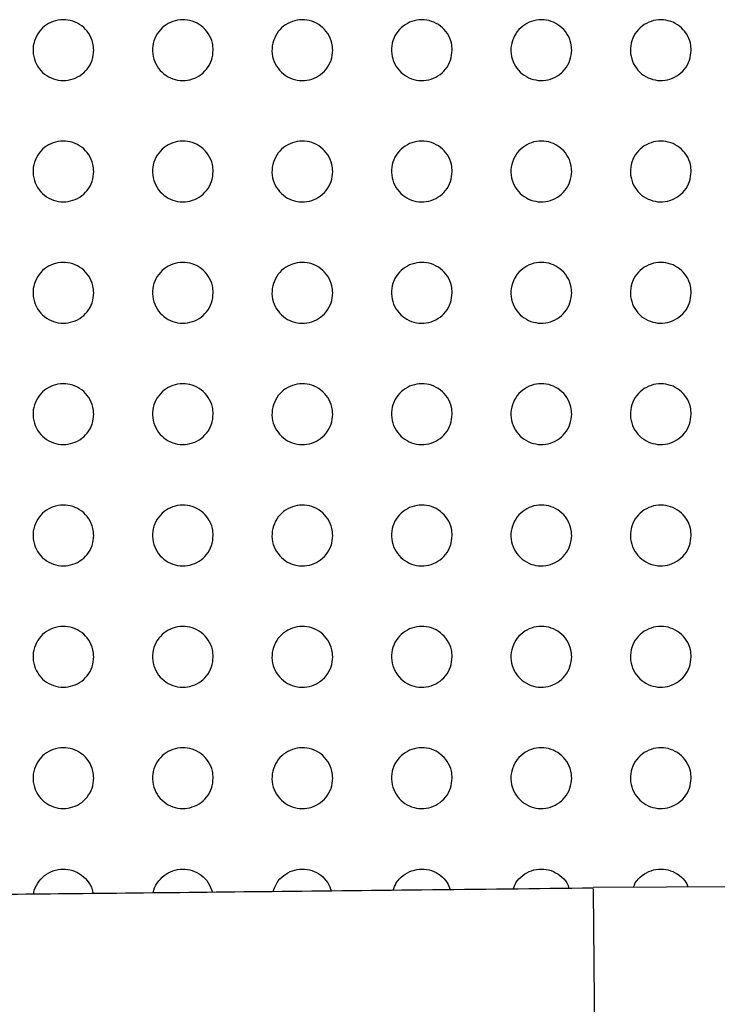
# Paper-space layout '_Front' of a CAD drawing. Units: millimetres. Extents: x -282 to 446, y -328 to 672.
# Drawn here: x -44 to -9, y 147 to 196 of the extents above; entities that cross this region are included whole.
import ezdxf

# ---------------------------------------------------------------- set-up
doc = ezdxf.new("R2010")
doc.units = ezdxf.units.MM

psp = doc.layouts.new('_Front')

# ---------------------------------------------------------------- linework, layer by layer
at = {"color": 7, "linetype": 'Continuous', "lineweight": 25}
psp.add_line((-15.609, 153.14), (99.832, 153.649), dxfattribs=at)
for points, knots in [([(-40.268, 194.469), (-40.284, 194.302), (-40.316, 193.969), (-40.571, 193.521), (-40.945, 193.182), (-41.405, 192.986), (-41.902, 192.947), (-42.388, 193.072), (-42.815, 193.354), (-43.13, 193.77), (-43.287, 194.275), (-43.262, 194.803), (-43.061, 195.285), (-42.72, 195.664), (-42.281, 195.907), (-41.791, 195.996), (-41.295, 195.921), (-40.843, 195.686), (-40.49, 195.308), (-40.297, 194.877), (-40.276, 194.585), (-40.268, 194.469)], [0, 0, 0, 0, 0.053045, 0.106137, 0.158152, 0.209389, 0.260894, 0.313592, 0.367943, 0.423727, 0.480047, 0.535682, 0.589727, 0.642073, 0.693398, 0.744751, 0.797096, 0.850986, 0.906365, 0.962547, 1, 1, 1, 1]), ([(-34.368, 194.469), (-34.384, 194.302), (-34.417, 193.967), (-34.673, 193.519), (-35.049, 193.179), (-35.511, 192.984), (-36.009, 192.948), (-36.495, 193.075), (-36.92, 193.358), (-37.232, 193.774), (-37.387, 194.278), (-37.361, 194.805), (-37.16, 195.287), (-36.817, 195.667), (-36.375, 195.909), (-35.884, 195.996), (-35.388, 195.919), (-34.938, 195.682), (-34.588, 195.303), (-34.396, 194.874), (-34.376, 194.584), (-34.368, 194.469)], [0, 0, 0, 0, 0.053287, 0.106618, 0.158905, 0.210356, 0.261935, 0.314541, 0.368663, 0.424166, 0.480279, 0.535888, 0.590103, 0.642727, 0.694304, 0.745779, 0.798071, 0.851755, 0.906855, 0.962805, 1, 1, 1, 1]), ([(-28.468, 194.469), (-28.485, 194.301), (-28.517, 193.966), (-28.774, 193.516), (-29.152, 193.177), (-29.617, 192.983), (-30.115, 192.949), (-30.601, 193.078), (-31.023, 193.362), (-31.333, 193.778), (-31.487, 194.281), (-31.461, 194.807), (-31.259, 195.289), (-30.914, 195.669), (-30.471, 195.911), (-29.978, 195.996), (-29.482, 195.917), (-29.034, 195.679), (-28.686, 195.3), (-28.496, 194.872), (-28.476, 194.584), (-28.468, 194.469)], [0, 0, 0, 0, 0.053497, 0.107036, 0.15956, 0.211199, 0.262843, 0.315367, 0.369287, 0.424548, 0.480483, 0.536071, 0.590434, 0.643299, 0.695095, 0.746675, 0.798922, 0.852427, 0.907287, 0.963037, 1, 1, 1, 1]), ([(-22.568, 194.469), (-22.585, 194.301), (-22.617, 193.965), (-22.876, 193.514), (-23.255, 193.175), (-23.721, 192.981), (-24.221, 192.949), (-24.706, 193.08), (-25.127, 193.366), (-25.435, 193.781), (-25.587, 194.283), (-25.56, 194.809), (-25.358, 195.291), (-25.011, 195.671), (-24.567, 195.913), (-24.072, 195.996), (-23.577, 195.915), (-23.13, 195.675), (-22.784, 195.296), (-22.596, 194.87), (-22.576, 194.583), (-22.568, 194.469)], [0, 0, 0, 0, 0.053681, 0.107402, 0.160135, 0.211938, 0.26364, 0.31609, 0.369835, 0.424884, 0.480666, 0.536235, 0.590726, 0.643801, 0.695791, 0.747464, 0.79967, 0.853019, 0.907669, 0.963244, 1, 1, 1, 1]), ([(-16.668, 194.469), (-16.685, 194.3), (-16.718, 193.963), (-16.977, 193.513), (-17.357, 193.173), (-17.825, 192.98), (-18.325, 192.95), (-18.81, 193.082), (-19.23, 193.369), (-19.536, 193.784), (-19.687, 194.285), (-19.66, 194.81), (-19.457, 195.292), (-19.109, 195.673), (-18.663, 195.914), (-18.167, 195.996), (-17.672, 195.914), (-17.226, 195.673), (-16.882, 195.293), (-16.695, 194.868), (-16.676, 194.582), (-16.668, 194.469)], [0, 0, 0, 0, 0.053841, 0.107722, 0.160639, 0.212588, 0.264338, 0.316724, 0.370314, 0.425178, 0.480827, 0.536381, 0.590984, 0.644244, 0.696402, 0.748156, 0.800327, 0.853539, 0.908007, 0.96343, 1, 1, 1, 1]), ([(-10.768, 194.469), (-10.785, 194.3), (-10.818, 193.963), (-11.078, 193.511), (-11.46, 193.171), (-11.929, 192.979), (-12.43, 192.95), (-12.914, 193.084), (-13.332, 193.371), (-13.637, 193.787), (-13.788, 194.287), (-13.76, 194.812), (-13.556, 195.294), (-13.208, 195.675), (-12.76, 195.915), (-12.263, 195.996), (-11.768, 195.912), (-11.323, 195.67), (-10.98, 195.291), (-10.795, 194.866), (-10.776, 194.582), (-10.768, 194.469)], [0, 0, 0, 0, 0.053983, 0.108004, 0.161083, 0.213162, 0.264957, 0.317286, 0.370739, 0.425441, 0.480972, 0.536512, 0.591213, 0.644635, 0.696942, 0.748769, 0.800909, 0.854003, 0.90831, 0.963599, 1, 1, 1, 1]), ([(-40.268, 188.479), (-40.284, 188.312), (-40.317, 187.979), (-40.571, 187.531), (-40.945, 187.192), (-41.406, 186.995), (-41.902, 186.958), (-42.389, 187.083), (-42.816, 187.365), (-43.13, 187.781), (-43.287, 188.285), (-43.262, 188.813), (-43.061, 189.295), (-42.719, 189.674), (-42.28, 189.917), (-41.79, 190.006), (-41.295, 189.931), (-40.843, 189.696), (-40.49, 189.317), (-40.297, 188.887), (-40.276, 188.595), (-40.268, 188.479)], [0, 0, 0, 0, 0.053071, 0.106188, 0.158233, 0.209493, 0.261007, 0.313697, 0.368027, 0.423782, 0.480077, 0.535706, 0.589764, 0.642139, 0.693493, 0.744863, 0.797207, 0.851076, 0.906424, 0.962577, 1, 1, 1, 1]), ([(-34.368, 188.479), (-34.384, 188.312), (-34.417, 187.977), (-34.673, 187.528), (-35.049, 187.189), (-35.512, 186.994), (-36.009, 186.958), (-36.495, 187.085), (-36.92, 187.369), (-37.232, 187.785), (-37.387, 188.288), (-37.361, 188.815), (-37.16, 189.297), (-36.816, 189.677), (-36.375, 189.919), (-35.883, 190.006), (-35.388, 189.929), (-34.938, 189.692), (-34.588, 189.313), (-34.396, 188.884), (-34.376, 188.594), (-34.368, 188.479)], [0, 0, 0, 0, 0.053301, 0.106647, 0.158947, 0.210406, 0.261986, 0.314586, 0.368697, 0.42419, 0.480294, 0.535901, 0.590122, 0.642759, 0.69435, 0.745832, 0.798123, 0.851795, 0.906879, 0.962816, 1, 1, 1, 1]), ([(-28.468, 188.479), (-28.485, 188.311), (-28.517, 187.976), (-28.774, 187.526), (-29.152, 187.187), (-29.617, 186.993), (-30.115, 186.959), (-30.601, 187.088), (-31.023, 187.372), (-31.333, 187.788), (-31.487, 188.291), (-31.461, 188.817), (-31.259, 189.299), (-30.914, 189.679), (-30.471, 189.921), (-29.977, 190.006), (-29.482, 189.927), (-29.034, 189.689), (-28.686, 189.309), (-28.496, 188.882), (-28.476, 188.594), (-28.468, 188.479)], [0, 0, 0, 0, 0.053505, 0.107054, 0.159581, 0.211216, 0.262852, 0.315367, 0.369283, 0.424545, 0.480485, 0.536078, 0.590445, 0.643314, 0.695112, 0.74669, 0.798931, 0.852427, 0.907281, 0.96303, 1, 1, 1, 1]), ([(-22.568, 188.479), (-22.585, 188.311), (-22.617, 187.975), (-22.876, 187.524), (-23.255, 187.185), (-23.721, 186.991), (-24.22, 186.959), (-24.705, 187.09), (-25.127, 187.376), (-25.435, 187.791), (-25.587, 188.293), (-25.56, 188.819), (-25.358, 189.301), (-25.011, 189.681), (-24.567, 189.923), (-24.072, 190.006), (-23.577, 189.925), (-23.13, 189.686), (-22.784, 189.306), (-22.596, 188.88), (-22.576, 188.593), (-22.568, 188.479)], [0, 0, 0, 0, 0.053686, 0.107413, 0.160142, 0.211931, 0.263614, 0.316053, 0.369796, 0.424855, 0.480653, 0.536236, 0.590733, 0.643806, 0.695786, 0.747448, 0.799643, 0.852985, 0.907636, 0.963222, 1, 1, 1, 1]), ([(-16.668, 188.479), (-16.685, 188.31), (-16.718, 187.973), (-16.977, 187.523), (-17.358, 187.183), (-17.825, 186.99), (-18.325, 186.96), (-18.81, 187.092), (-19.229, 187.378), (-19.536, 187.794), (-19.687, 188.295), (-19.66, 188.82), (-19.457, 189.302), (-19.109, 189.683), (-18.663, 189.924), (-18.168, 190.006), (-17.673, 189.924), (-17.227, 189.683), (-16.882, 189.304), (-16.695, 188.878), (-16.676, 188.592), (-16.668, 188.479)], [0, 0, 0, 0, 0.053847, 0.107734, 0.160642, 0.212569, 0.264293, 0.316662, 0.370251, 0.425131, 0.480805, 0.53638, 0.590993, 0.644247, 0.696388, 0.748123, 0.800277, 0.853481, 0.907954, 0.963395, 1, 1, 1, 1]), ([(-10.768, 188.479), (-10.785, 188.31), (-10.818, 187.972), (-11.078, 187.521), (-11.46, 187.181), (-11.929, 186.989), (-12.429, 186.96), (-12.913, 187.094), (-13.332, 187.381), (-13.637, 187.796), (-13.788, 188.297), (-13.76, 188.822), (-13.556, 189.304), (-13.208, 189.685), (-12.76, 189.925), (-12.263, 190.006), (-11.769, 189.922), (-11.324, 189.68), (-10.981, 189.301), (-10.795, 188.877), (-10.776, 188.592), (-10.768, 188.479)], [0, 0, 0, 0, 0.053991, 0.10802, 0.16109, 0.213142, 0.264904, 0.31721, 0.370659, 0.42538, 0.480943, 0.536512, 0.591227, 0.644644, 0.69693, 0.74873, 0.800847, 0.85393, 0.908243, 0.963555, 1, 1, 1, 1]), ([(-40.268, 182.489), (-40.284, 182.322), (-40.317, 181.988), (-40.571, 181.54), (-40.946, 181.201), (-41.407, 181.005), (-41.903, 180.968), (-42.389, 181.093), (-42.816, 181.375), (-43.13, 181.791), (-43.287, 182.295), (-43.262, 182.823), (-43.061, 183.305), (-42.719, 183.685), (-42.28, 183.928), (-41.789, 184.016), (-41.294, 183.941), (-40.842, 183.705), (-40.49, 183.327), (-40.297, 182.897), (-40.276, 182.605), (-40.268, 182.489)], [0, 0, 0, 0, 0.0531012, 0.1062491, 0.1583159, 0.2095804, 0.2610808, 0.3137459, 0.3680483, 0.4237857, 0.48008, 0.535726, 0.5898129, 0.6422137, 0.6935806, 0.7449452, 0.7972672, 0.8511066, 0.9064289, 0.962574, 1, 1, 1, 1]), ([(-34.368, 182.489), (-34.384, 182.321), (-34.417, 181.987), (-34.673, 181.538), (-35.049, 181.199), (-35.512, 181.004), (-36.009, 180.968), (-36.495, 181.095), (-36.92, 181.379), (-37.232, 181.795), (-37.387, 182.298), (-37.361, 182.825), (-37.16, 183.307), (-36.816, 183.687), (-36.375, 183.929), (-35.883, 184.016), (-35.388, 183.939), (-34.938, 183.702), (-34.588, 183.323), (-34.396, 182.894), (-34.376, 182.604), (-34.368, 182.489)], [0, 0, 0, 0, 0.0533196, 0.1066841, 0.1589919, 0.2104411, 0.2620002, 0.3145768, 0.3686728, 0.4241642, 0.4802821, 0.5359115, 0.5901531, 0.6428006, 0.6943887, 0.7458566, 0.7981261, 0.851778, 0.9068521, 0.9627956, 1, 1, 1, 1]), ([(-28.468, 182.489), (-28.485, 182.321), (-28.517, 181.986), (-28.774, 181.536), (-29.152, 181.197), (-29.617, 181.003), (-30.115, 180.969), (-30.6, 181.098), (-31.023, 181.382), (-31.333, 181.798), (-31.487, 182.3), (-31.461, 182.827), (-31.259, 183.309), (-30.914, 183.689), (-30.47, 183.931), (-29.977, 184.016), (-29.482, 183.937), (-29.034, 183.699), (-28.686, 183.32), (-28.496, 182.892), (-28.476, 182.604), (-28.468, 182.489)], [0, 0, 0, 0, 0.053517, 0.107078, 0.159603, 0.211216, 0.262823, 0.315314, 0.369222, 0.424495, 0.48046, 0.536081, 0.590466, 0.643335, 0.695119, 0.746675, 0.798892, 0.852373, 0.907227, 0.962994, 1, 1, 1, 1]), ([(-22.568, 182.489), (-22.585, 182.321), (-22.617, 181.984), (-22.876, 181.534), (-23.255, 181.195), (-23.721, 181.001), (-24.22, 180.969), (-24.705, 181.1), (-25.126, 181.385), (-25.435, 181.801), (-25.587, 182.302), (-25.56, 182.829), (-25.358, 183.311), (-25.011, 183.691), (-24.566, 183.933), (-24.072, 184.016), (-23.578, 183.935), (-23.13, 183.696), (-22.784, 183.317), (-22.596, 182.89), (-22.576, 182.603), (-22.568, 182.489)], [0, 0, 0, 0, 0.053695, 0.107432, 0.160152, 0.211911, 0.263557, 0.315969, 0.369707, 0.424785, 0.480618, 0.536236, 0.590751, 0.643819, 0.695776, 0.747406, 0.799574, 0.852902, 0.90756, 0.963172, 1, 1, 1, 1]), ([(-16.668, 182.489), (-16.685, 182.32), (-16.718, 181.983), (-16.977, 181.533), (-17.358, 181.193), (-17.825, 181), (-18.325, 180.97), (-18.809, 181.102), (-19.229, 181.388), (-19.536, 181.803), (-19.687, 182.304), (-19.66, 182.83), (-19.457, 183.312), (-19.109, 183.693), (-18.663, 183.934), (-18.168, 184.016), (-17.673, 183.934), (-17.227, 183.693), (-16.882, 183.314), (-16.695, 182.889), (-16.676, 182.603), (-16.668, 182.489)], [0, 0, 0, 0, 0.053856, 0.107753, 0.160649, 0.212539, 0.26422, 0.316558, 0.370142, 0.425046, 0.480762, 0.536379, 0.591012, 0.644259, 0.696371, 0.748067, 0.800189, 0.85338, 0.907862, 0.963336, 1, 1, 1, 1]), ([(-10.768, 182.489), (-10.785, 182.32), (-10.818, 181.982), (-11.078, 181.531), (-11.46, 181.191), (-11.929, 180.999), (-12.429, 180.97), (-12.913, 181.104), (-13.331, 181.39), (-13.637, 181.806), (-13.788, 182.306), (-13.76, 182.831), (-13.556, 183.314), (-13.207, 183.695), (-12.76, 183.935), (-12.264, 184.016), (-11.769, 183.932), (-11.324, 183.691), (-10.981, 183.312), (-10.795, 182.887), (-10.776, 182.602), (-10.768, 182.489)], [0, 0, 0, 0, 0.054002, 0.108044, 0.161102, 0.213112, 0.264825, 0.317095, 0.370537, 0.425284, 0.480895, 0.536511, 0.591251, 0.644661, 0.696913, 0.74867, 0.80075, 0.853816, 0.90814, 0.963489, 1, 1, 1, 1]), ([(-40.268, 176.499), (-40.284, 176.332), (-40.317, 175.998), (-40.572, 175.55), (-40.946, 175.211), (-41.407, 175.015), (-41.903, 174.978), (-42.39, 175.103), (-42.816, 175.385), (-43.13, 175.801), (-43.287, 176.305), (-43.262, 176.833), (-43.061, 177.315), (-42.718, 177.695), (-42.279, 177.938), (-41.789, 178.026), (-41.294, 177.951), (-40.842, 177.715), (-40.49, 177.337), (-40.297, 176.907), (-40.276, 176.615), (-40.268, 176.499)], [0, 0, 0, 0, 0.053137, 0.106321, 0.158405, 0.209654, 0.261117, 0.313738, 0.368007, 0.423737, 0.480054, 0.535744, 0.589874, 0.6423, 0.693663, 0.744999, 0.797278, 0.851078, 0.90638, 0.962537, 1, 1, 1, 1]), ([(-34.368, 176.499), (-34.384, 176.331), (-34.417, 175.997), (-34.673, 175.548), (-35.049, 175.209), (-35.512, 175.014), (-36.009, 174.978), (-36.495, 175.105), (-36.919, 175.388), (-37.232, 175.804), (-37.387, 176.308), (-37.361, 176.835), (-37.16, 177.317), (-36.816, 177.697), (-36.374, 177.939), (-35.883, 178.026), (-35.388, 177.949), (-34.938, 177.712), (-34.588, 177.333), (-34.396, 176.905), (-34.376, 176.615), (-34.368, 176.499)], [0, 0, 0, 0, 0.053344, 0.106734, 0.159044, 0.210466, 0.26198, 0.314515, 0.368589, 0.424089, 0.480243, 0.53592, 0.590197, 0.642855, 0.694425, 0.745856, 0.798083, 0.851705, 0.906774, 0.962743, 1, 1, 1, 1]), ([(-28.468, 176.499), (-28.485, 176.331), (-28.517, 175.996), (-28.775, 175.546), (-29.152, 175.207), (-29.617, 175.013), (-30.115, 174.979), (-30.6, 175.108), (-31.023, 175.392), (-31.333, 175.807), (-31.487, 176.31), (-31.461, 176.837), (-31.259, 177.319), (-30.913, 177.699), (-30.47, 177.941), (-29.977, 178.026), (-29.483, 177.947), (-29.034, 177.709), (-28.686, 177.33), (-28.496, 176.903), (-28.476, 176.614), (-28.468, 176.499)], [0, 0, 0, 0, 0.053535, 0.107115, 0.159632, 0.211207, 0.262763, 0.315212, 0.369106, 0.424399, 0.480411, 0.536083, 0.5905, 0.64337, 0.695124, 0.746635, 0.79881, 0.852267, 0.907125, 0.962928, 1, 1, 1, 1]), ([(-22.568, 176.499), (-22.585, 176.331), (-22.617, 175.994), (-22.876, 175.544), (-23.255, 175.205), (-23.721, 175.011), (-24.22, 174.979), (-24.704, 175.11), (-25.126, 175.395), (-25.434, 175.81), (-25.587, 176.312), (-25.56, 176.838), (-25.358, 177.321), (-25.011, 177.701), (-24.566, 177.943), (-24.072, 178.026), (-23.578, 177.945), (-23.131, 177.706), (-22.784, 177.327), (-22.596, 176.901), (-22.576, 176.613), (-22.568, 176.499)], [0, 0, 0, 0, 0.05371, 0.107464, 0.160171, 0.211884, 0.263474, 0.315842, 0.369569, 0.424674, 0.480561, 0.536235, 0.590782, 0.643845, 0.695766, 0.747345, 0.799468, 0.852774, 0.907442, 0.963097, 1, 1, 1, 1]), ([(-16.668, 176.499), (-16.685, 176.33), (-16.718, 175.993), (-16.977, 175.543), (-17.358, 175.203), (-17.825, 175.01), (-18.325, 174.98), (-18.808, 175.112), (-19.228, 175.397), (-19.535, 175.812), (-19.687, 176.314), (-19.66, 176.84), (-19.457, 177.322), (-19.109, 177.703), (-18.663, 177.944), (-18.168, 178.026), (-17.674, 177.944), (-17.228, 177.704), (-16.883, 177.325), (-16.696, 176.899), (-16.676, 176.613), (-16.668, 176.499)], [0, 0, 0, 0, 0.053871, 0.107784, 0.160665, 0.212504, 0.264124, 0.316415, 0.369988, 0.424923, 0.480699, 0.536376, 0.591043, 0.644283, 0.696354, 0.747995, 0.800068, 0.853236, 0.907732, 0.963253, 1, 1, 1, 1]), ([(-10.768, 176.499), (-10.785, 176.33), (-10.818, 175.992), (-11.078, 175.541), (-11.46, 175.201), (-11.929, 175.009), (-12.429, 174.98), (-12.912, 175.113), (-13.331, 175.4), (-13.636, 175.815), (-13.788, 176.316), (-13.76, 176.841), (-13.556, 177.324), (-13.207, 177.705), (-12.76, 177.945), (-12.264, 178.026), (-11.77, 177.942), (-11.325, 177.701), (-10.981, 177.322), (-10.795, 176.898), (-10.776, 176.612), (-10.768, 176.499)], [0, 0, 0, 0, 0.054019, 0.10808, 0.161121, 0.213077, 0.264723, 0.316943, 0.370373, 0.425152, 0.480827, 0.536509, 0.591286, 0.644689, 0.696898, 0.748594, 0.800622, 0.853662, 0.908001, 0.9634, 1, 1, 1, 1]), ([(-40.268, 170.509), (-40.284, 170.342), (-40.317, 170.008), (-40.572, 169.56), (-40.947, 169.221), (-41.408, 169.025), (-41.904, 168.988), (-42.39, 169.113), (-42.816, 169.394), (-43.13, 169.81), (-43.287, 170.315), (-43.262, 170.843), (-43.061, 171.326), (-42.718, 171.705), (-42.278, 171.948), (-41.788, 172.035), (-41.294, 171.961), (-40.842, 171.726), (-40.49, 171.347), (-40.297, 170.917), (-40.276, 170.625), (-40.268, 170.509)], [0, 0, 0, 0, 0.053179, 0.106407, 0.158501, 0.209716, 0.261117, 0.313673, 0.367903, 0.423636, 0.48, 0.535759, 0.589949, 0.642398, 0.693742, 0.745025, 0.79724, 0.850989, 0.906277, 0.962465, 1, 1, 1, 1]), ([(-34.368, 170.509), (-34.384, 170.341), (-34.417, 170.007), (-34.673, 169.558), (-35.05, 169.218), (-35.513, 169.024), (-36.009, 168.988), (-36.495, 169.115), (-36.919, 169.398), (-37.231, 169.813), (-37.387, 170.317), (-37.361, 170.845), (-37.16, 171.327), (-36.816, 171.708), (-36.374, 171.95), (-35.883, 172.036), (-35.388, 171.959), (-34.938, 171.722), (-34.588, 171.344), (-34.396, 170.915), (-34.376, 170.625), (-34.368, 170.509)], [0, 0, 0, 0, 0.053376, 0.106799, 0.159108, 0.210483, 0.261929, 0.314402, 0.368447, 0.423965, 0.480177, 0.535927, 0.590258, 0.642925, 0.694462, 0.745832, 0.797997, 0.851578, 0.906646, 0.962657, 1, 1, 1, 1]), ([(-28.468, 170.509), (-28.485, 170.341), (-28.517, 170.006), (-28.775, 169.556), (-29.153, 169.216), (-29.617, 169.023), (-30.115, 168.989), (-30.599, 169.117), (-31.022, 169.401), (-31.333, 169.816), (-31.487, 170.319), (-31.461, 170.847), (-31.259, 171.329), (-30.913, 171.71), (-30.47, 171.951), (-29.977, 172.036), (-29.483, 171.957), (-29.035, 171.719), (-28.687, 171.341), (-28.496, 170.913), (-28.476, 170.624), (-28.468, 170.509)], [0, 0, 0, 0, 0.053561, 0.107168, 0.159674, 0.211195, 0.262677, 0.315066, 0.368937, 0.424257, 0.480337, 0.536086, 0.590552, 0.643422, 0.695134, 0.746578, 0.79869, 0.852112, 0.906978, 0.962833, 1, 1, 1, 1]), ([(-22.568, 170.509), (-22.585, 170.341), (-22.617, 170.004), (-22.876, 169.554), (-23.255, 169.214), (-23.721, 169.021), (-24.22, 168.989), (-24.704, 169.119), (-25.125, 169.404), (-25.434, 169.819), (-25.587, 170.321), (-25.56, 170.848), (-25.358, 171.331), (-25.011, 171.712), (-24.566, 171.953), (-24.073, 172.036), (-23.579, 171.956), (-23.132, 171.717), (-22.785, 171.338), (-22.596, 170.912), (-22.576, 170.624), (-22.568, 170.509)], [0, 0, 0, 0, 0.053733, 0.107512, 0.160204, 0.211858, 0.263371, 0.315677, 0.369384, 0.424522, 0.480482, 0.536235, 0.59083, 0.64389, 0.695762, 0.747271, 0.79933, 0.852603, 0.907284, 0.962995, 1, 1, 1, 1]), ([(-16.668, 170.509), (-16.685, 170.34), (-16.718, 170.003), (-16.977, 169.552), (-17.358, 169.213), (-17.825, 169.02), (-18.324, 168.99), (-18.808, 169.121), (-19.227, 169.406), (-19.535, 169.821), (-19.687, 170.323), (-19.66, 170.849), (-19.457, 171.332), (-19.109, 171.713), (-18.663, 171.954), (-18.168, 172.036), (-17.674, 171.954), (-17.228, 171.714), (-16.883, 171.336), (-16.696, 170.91), (-16.676, 170.623), (-16.668, 170.509)], [0, 0, 0, 0, 0.053893, 0.10783, 0.160693, 0.212469, 0.264008, 0.316237, 0.369792, 0.424763, 0.480615, 0.536375, 0.59109, 0.644325, 0.696343, 0.74791, 0.799917, 0.853053, 0.907564, 0.963146, 1, 1, 1, 1]), ([(-10.768, 170.509), (-10.785, 170.34), (-10.818, 170.002), (-11.078, 169.551), (-11.46, 169.211), (-11.929, 169.02), (-12.428, 168.99), (-12.911, 169.123), (-13.33, 169.409), (-13.636, 169.824), (-13.787, 170.325), (-13.76, 170.851), (-13.556, 171.334), (-13.207, 171.715), (-12.759, 171.955), (-12.264, 172.036), (-11.77, 171.953), (-11.326, 171.712), (-10.982, 171.333), (-10.795, 170.908), (-10.776, 170.623), (-10.768, 170.509)], [0, 0, 0, 0, 0.054043, 0.108129, 0.161152, 0.213041, 0.264603, 0.316757, 0.370169, 0.424986, 0.48074, 0.536507, 0.591336, 0.644734, 0.696887, 0.748506, 0.800465, 0.853472, 0.907826, 0.963289, 1, 1, 1, 1]), ([(-40.268, 164.519), (-40.284, 164.352), (-40.317, 164.018), (-40.572, 163.569), (-40.947, 163.23), (-41.409, 163.035), (-41.904, 162.998), (-42.389, 163.123), (-42.815, 163.404), (-43.129, 163.819), (-43.287, 164.324), (-43.262, 164.853), (-43.061, 165.336), (-42.717, 165.716), (-42.278, 165.958), (-41.788, 166.045), (-41.294, 165.971), (-40.843, 165.736), (-40.491, 165.358), (-40.297, 164.928), (-40.276, 164.636), (-40.268, 164.519)], [0, 0, 0, 0, 0.053229, 0.106507, 0.158607, 0.209769, 0.261082, 0.313554, 0.367737, 0.423483, 0.479917, 0.535773, 0.590041, 0.642514, 0.693821, 0.745027, 0.797157, 0.850843, 0.906121, 0.96236, 1, 1, 1, 1]), ([(-34.368, 164.519), (-34.384, 164.351), (-34.417, 164.017), (-34.674, 163.567), (-35.05, 163.228), (-35.513, 163.034), (-36.009, 162.998), (-36.494, 163.125), (-36.918, 163.407), (-37.231, 163.822), (-37.387, 164.326), (-37.361, 164.855), (-37.16, 165.338), (-36.815, 165.718), (-36.373, 165.96), (-35.882, 166.046), (-35.389, 165.969), (-34.939, 165.733), (-34.589, 165.355), (-34.397, 164.926), (-34.376, 164.635), (-34.368, 164.519)], [0, 0, 0, 0, 0.053417, 0.106882, 0.159185, 0.210497, 0.261851, 0.314242, 0.368249, 0.423792, 0.480085, 0.535935, 0.590337, 0.643016, 0.694505, 0.745792, 0.797872, 0.851399, 0.906468, 0.962541, 1, 1, 1, 1]), ([(-28.468, 164.519), (-28.485, 164.351), (-28.517, 164.015), (-28.775, 163.565), (-29.153, 163.226), (-29.617, 163.033), (-30.114, 162.999), (-30.598, 163.127), (-31.021, 163.41), (-31.332, 163.825), (-31.487, 164.328), (-31.461, 164.856), (-31.259, 165.34), (-30.913, 165.72), (-30.47, 165.961), (-29.977, 166.046), (-29.484, 165.967), (-29.036, 165.73), (-28.687, 165.352), (-28.496, 164.924), (-28.476, 164.634), (-28.468, 164.519)], [0, 0, 0, 0, 0.0535959, 0.1072398, 0.1597348, 0.2111854, 0.2625725, 0.3148804, 0.3687191, 0.4240722, 0.4802389, 0.5360897, 0.5906234, 0.6434982, 0.695154, 0.7465107, 0.7985384, 0.8519124, 0.9067884, 0.9627102, 1, 1, 1, 1]), ([(-22.568, 164.519), (-22.585, 164.351), (-22.617, 164.014), (-22.876, 163.564), (-23.256, 163.224), (-23.722, 163.031), (-24.219, 162.999), (-24.703, 163.129), (-25.124, 163.413), (-25.433, 163.828), (-25.587, 164.33), (-25.561, 164.858), (-25.358, 165.341), (-25.011, 165.722), (-24.566, 165.963), (-24.073, 166.046), (-23.579, 165.966), (-23.132, 165.727), (-22.786, 165.349), (-22.596, 164.922), (-22.576, 164.634), (-22.568, 164.519)], [0, 0, 0, 0, 0.053766, 0.107579, 0.160256, 0.211836, 0.263251, 0.315478, 0.369155, 0.424331, 0.480381, 0.536237, 0.590899, 0.643959, 0.695771, 0.747189, 0.799164, 0.852392, 0.907087, 0.962869, 1, 1, 1, 1]), ([(-16.668, 164.519), (-16.685, 164.35), (-16.718, 164.013), (-16.977, 163.562), (-17.358, 163.223), (-17.825, 163.03), (-18.324, 163), (-18.807, 163.131), (-19.226, 163.416), (-19.534, 163.83), (-19.687, 164.332), (-19.66, 164.859), (-19.457, 165.343), (-19.109, 165.724), (-18.662, 165.964), (-18.168, 166.046), (-17.675, 165.964), (-17.229, 165.725), (-16.884, 165.347), (-16.696, 164.921), (-16.676, 164.633), (-16.668, 164.519)], [0, 0, 0, 0, 0.053925, 0.107896, 0.160741, 0.212441, 0.26388, 0.316029, 0.369556, 0.424566, 0.480512, 0.536376, 0.591157, 0.644391, 0.696346, 0.747819, 0.799742, 0.852834, 0.907361, 0.963017, 1, 1, 1, 1]), ([(-10.768, 164.519), (-10.785, 164.35), (-10.818, 164.012), (-11.079, 163.56), (-11.461, 163.221), (-11.929, 163.03), (-12.428, 163), (-12.91, 163.133), (-13.329, 163.418), (-13.635, 163.833), (-13.787, 164.334), (-13.76, 164.861), (-13.556, 165.344), (-13.207, 165.725), (-12.759, 165.965), (-12.264, 166.046), (-11.771, 165.963), (-11.327, 165.723), (-10.983, 165.344), (-10.796, 164.919), (-10.776, 164.633), (-10.768, 164.519)], [0, 0, 0, 0, 0.054075, 0.108195, 0.161199, 0.213011, 0.264471, 0.316545, 0.369929, 0.424787, 0.480635, 0.536509, 0.591404, 0.6448, 0.696889, 0.748412, 0.800285, 0.853249, 0.90762, 0.963158, 1, 1, 1, 1]), ([(-40.268, 158.529), (-40.284, 158.362), (-40.317, 158.027), (-40.573, 157.579), (-40.948, 157.24), (-41.409, 157.045), (-41.904, 157.008), (-42.389, 157.133), (-42.814, 157.413), (-43.129, 157.828), (-43.287, 158.333), (-43.262, 158.863), (-43.061, 159.346), (-42.717, 159.727), (-42.277, 159.968), (-41.787, 160.055), (-41.294, 159.981), (-40.843, 159.746), (-40.491, 159.369), (-40.297, 158.939), (-40.276, 158.646), (-40.268, 158.529)], [0, 0, 0, 0, 0.053287, 0.106627, 0.15873, 0.209821, 0.261021, 0.313386, 0.367512, 0.423278, 0.479807, 0.535789, 0.590154, 0.642651, 0.693907, 0.745012, 0.797032, 0.850644, 0.905914, 0.962223, 1, 1, 1, 1]), ([(-34.368, 158.529), (-34.384, 158.361), (-34.417, 158.026), (-34.674, 157.577), (-35.051, 157.238), (-35.514, 157.044), (-36.009, 157.008), (-36.493, 157.135), (-36.917, 157.416), (-37.23, 157.831), (-37.387, 158.335), (-37.361, 158.864), (-37.16, 159.348), (-36.814, 159.729), (-36.373, 159.97), (-35.882, 160.055), (-35.389, 159.979), (-34.94, 159.743), (-34.59, 159.366), (-34.397, 158.937), (-34.376, 158.645), (-34.368, 158.529)], [0, 0, 0, 0, 0.053468, 0.106986, 0.159283, 0.210516, 0.261755, 0.314042, 0.368, 0.423574, 0.479969, 0.535945, 0.590438, 0.643132, 0.694559, 0.745741, 0.797714, 0.851174, 0.906247, 0.962397, 1, 1, 1, 1]), ([(-28.468, 158.529), (-28.485, 158.361), (-28.517, 158.025), (-28.775, 157.575), (-29.154, 157.236), (-29.618, 157.042), (-30.114, 157.009), (-30.598, 157.137), (-31.02, 157.419), (-31.331, 157.834), (-31.487, 158.337), (-31.461, 158.866), (-31.259, 159.35), (-30.912, 159.73), (-30.469, 159.971), (-29.977, 160.056), (-29.484, 159.977), (-29.037, 159.741), (-28.688, 159.363), (-28.496, 158.935), (-28.476, 158.645), (-28.468, 158.529)], [0, 0, 0, 0, 0.053642, 0.107335, 0.159818, 0.211185, 0.262455, 0.314662, 0.368457, 0.423847, 0.48012, 0.536097, 0.590718, 0.643601, 0.69519, 0.746439, 0.798361, 0.851674, 0.906559, 0.962562, 1, 1, 1, 1]), ([(-22.568, 158.529), (-22.585, 158.361), (-22.617, 158.024), (-22.877, 157.573), (-23.256, 157.234), (-23.722, 157.041), (-24.219, 157.009), (-24.702, 157.139), (-25.123, 157.422), (-25.433, 157.836), (-25.587, 158.339), (-25.561, 158.867), (-25.358, 159.352), (-25.01, 159.732), (-24.565, 159.973), (-24.073, 160.056), (-23.58, 159.976), (-23.133, 159.738), (-22.786, 159.36), (-22.596, 158.933), (-22.576, 158.644), (-22.568, 158.529)], [0, 0, 0, 0, 0.05381, 0.107669, 0.160331, 0.211824, 0.263121, 0.315248, 0.368885, 0.424101, 0.48026, 0.536244, 0.590989, 0.644055, 0.695796, 0.747105, 0.798975, 0.852144, 0.906852, 0.962719, 1, 1, 1, 1]), ([(-16.668, 158.529), (-16.685, 158.36), (-16.718, 158.023), (-16.978, 157.572), (-17.359, 157.232), (-17.826, 157.04), (-18.323, 157.01), (-18.806, 157.141), (-19.225, 157.425), (-19.534, 157.839), (-19.687, 158.341), (-19.661, 158.869), (-19.457, 159.353), (-19.108, 159.734), (-18.662, 159.974), (-18.168, 160.056), (-17.676, 159.974), (-17.23, 159.736), (-16.885, 159.358), (-16.696, 158.932), (-16.676, 158.644), (-16.668, 158.529)], [0, 0, 0, 0, 0.053968, 0.107985, 0.160814, 0.212427, 0.263747, 0.315796, 0.369284, 0.424336, 0.480391, 0.536382, 0.591248, 0.644486, 0.696369, 0.747731, 0.79955, 0.852584, 0.907127, 0.962867, 1, 1, 1, 1]), ([(-10.768, 158.529), (-10.785, 158.36), (-10.818, 158.022), (-11.079, 157.57), (-11.461, 157.231), (-11.929, 157.04), (-12.428, 157.01), (-12.909, 157.142), (-13.328, 157.427), (-13.635, 157.841), (-13.787, 158.343), (-13.76, 158.87), (-13.556, 159.355), (-13.206, 159.736), (-12.758, 159.975), (-12.264, 160.056), (-11.772, 159.973), (-11.328, 159.733), (-10.983, 159.355), (-10.796, 158.93), (-10.776, 158.643), (-10.768, 158.529)], [0, 0, 0, 0, 0.054118, 0.108283, 0.161271, 0.212996, 0.264338, 0.316313, 0.369659, 0.424558, 0.480515, 0.536515, 0.591494, 0.644894, 0.696911, 0.748324, 0.800093, 0.853, 0.907387, 0.96301, 1, 1, 1, 1]), ([(-43.234, 152.796), (-43.234, 152.822), (-43.228, 153.017), (-43.05, 153.356), (-42.718, 153.738), (-42.275, 153.979), (-41.787, 154.065), (-41.294, 153.991), (-40.843, 153.757), (-40.498, 153.379), (-40.325, 153.042), (-40.305, 152.848), (-40.302, 152.827)], [0, 0, 0, 0, 0.0184, 0.141941, 0.261041, 0.377111, 0.492705, 0.610353, 0.731712, 0.857019, 0.984895, 1, 1, 1, 1]), ([(-37.331, 152.859), (-37.331, 152.864), (-37.323, 153.038), (-37.147, 153.358), (-36.817, 153.739), (-36.371, 153.98), (-35.882, 154.065), (-35.389, 153.989), (-34.943, 153.754), (-34.582, 153.38), (-34.468, 153.055), (-34.411, 152.891)], [0, 0, 0, 0, 0.00355, 0.131332, 0.254686, 0.374857, 0.494324, 0.615637, 0.740545, 0.869422, 1, 1, 1, 1]), ([(-31.41, 152.923), (-31.359, 153.07), (-31.255, 153.376), (-30.909, 153.74), (-30.469, 153.982), (-29.977, 154.065), (-29.484, 153.988), (-29.041, 153.75), (-28.695, 153.396), (-28.588, 153.095), (-28.539, 152.955)], [0, 0, 0, 0, 0.119018, 0.24727, 0.37216, 0.496097, 0.621672, 0.750741, 0.883827, 1, 1, 1, 1]), ([(-25.482, 152.988), (-25.439, 153.113), (-25.34, 153.397), (-25.006, 153.742), (-24.565, 153.983), (-24.073, 154.065), (-23.58, 153.986), (-23.138, 153.748), (-22.807, 153.413), (-22.708, 153.136), (-22.666, 153.019)], [0, 0, 0, 0, 0.105312, 0.238877, 0.368881, 0.497671, 0.627883, 0.761498, 0.899196, 1, 1, 1, 1]), ([(-19.555, 153.052), (-19.519, 153.155), (-19.426, 153.417), (-19.103, 153.743), (-18.662, 153.985), (-18.168, 154.065), (-17.675, 153.985), (-17.236, 153.745), (-16.92, 153.429), (-16.828, 153.176), (-16.794, 153.082)], [0, 0, 0, 0, 0.090649, 0.229867, 0.36531, 0.499261, 0.634416, 0.772888, 0.915518, 1, 1, 1, 1]), ([(-13.615, 153.148), (-13.589, 153.219), (-13.504, 153.446), (-13.2, 153.744), (-12.759, 153.986), (-12.264, 154.065), (-11.771, 153.984), (-11.335, 153.741), (-11.036, 153.45), (-10.952, 153.226), (-10.927, 153.16)], [0, 0, 0, 0, 0.06562, 0.213119, 0.356554, 0.498182, 0.640808, 0.786721, 0.936944, 1, 1, 1, 1]), ([(-15.609, 153.095), (-18.434, 153.064), (-23.898, 153.006), (-31.808, 152.919), (-39.03, 152.84), (-45.476, 152.772), (-51.105, 152.716), (-55.943, 152.671), (-60.501, 152.62), (-65.374, 152.558), (-70.494, 152.485), (-75.723, 152.402), (-80.441, 152.32), (-84.37, 152.246), (-87.694, 152.177), (-89.758, 152.132), (-92.467, 152.059), (-95.25, 151.956), (-97.717, 151.833), (-99.92, 151.697), (-102.461, 151.497), (-105.575, 151.183), (-109.255, 150.685), (-113.252, 149.922), (-117.579, 148.786), (-121.998, 147.141), (-126.327, 144.703), (-129.958, 141.639), (-132.932, 137.892), (-135.252, 133.477), (-136.648, 129.411), (-137.502, 126.025), (-138.013, 123.511), (-138.423, 121.011), (-138.77, 118.36), (-139.076, 115.328), (-139.332, 111.657), (-139.519, 107.177), (-139.541, 103.903), (-139.552, 102.1)], [0, 0, 0, 0, 0.044887, 0.086827, 0.126117, 0.162802, 0.19632, 0.227221, 0.257877, 0.288797, 0.330223, 0.371799, 0.413135, 0.452827, 0.490539, 0.526358, 0.552095, 0.578404, 0.59213, 0.606278, 0.621053, 0.63652, 0.658075, 0.68029, 0.701072, 0.729259, 0.755069, 0.779775, 0.804439, 0.830726, 0.858737, 0.872599, 0.886236, 0.899511, 0.912856, 0.928734, 0.94796, 0.97134, 1, 1, 1, 1]), ([(-15.609, 153.066), (-15.608, 153.056), (-15.608, 153.024), (-15.606, 152.749), (-15.601, 152.232), (-15.595, 151.513), (-15.586, 150.55), (-15.575, 149.276), (-15.56, 147.593), (-15.543, 145.588), (-15.522, 143.232), (-15.498, 140.485), (-15.469, 137.297), (-15.437, 133.6), (-15.402, 129.637), (-15.365, 125.417), (-15.325, 120.913), (-15.279, 115.738), (-15.226, 109.74), (-15.189, 105.451), (-15.168, 103.142)], [0, 0, 0, 0, 0.029987, 0.104216, 0.168582, 0.225039, 0.275158, 0.330858, 0.380882, 0.427201, 0.471685, 0.516168, 0.562487, 0.612511, 0.668211, 0.71833, 0.774787, 0.839153, 0.913383, 1, 1, 1, 1])]:
    psp.add_open_spline(points, degree=3, knots=knots, dxfattribs=at)

doc.saveas('drawing.dxf')
